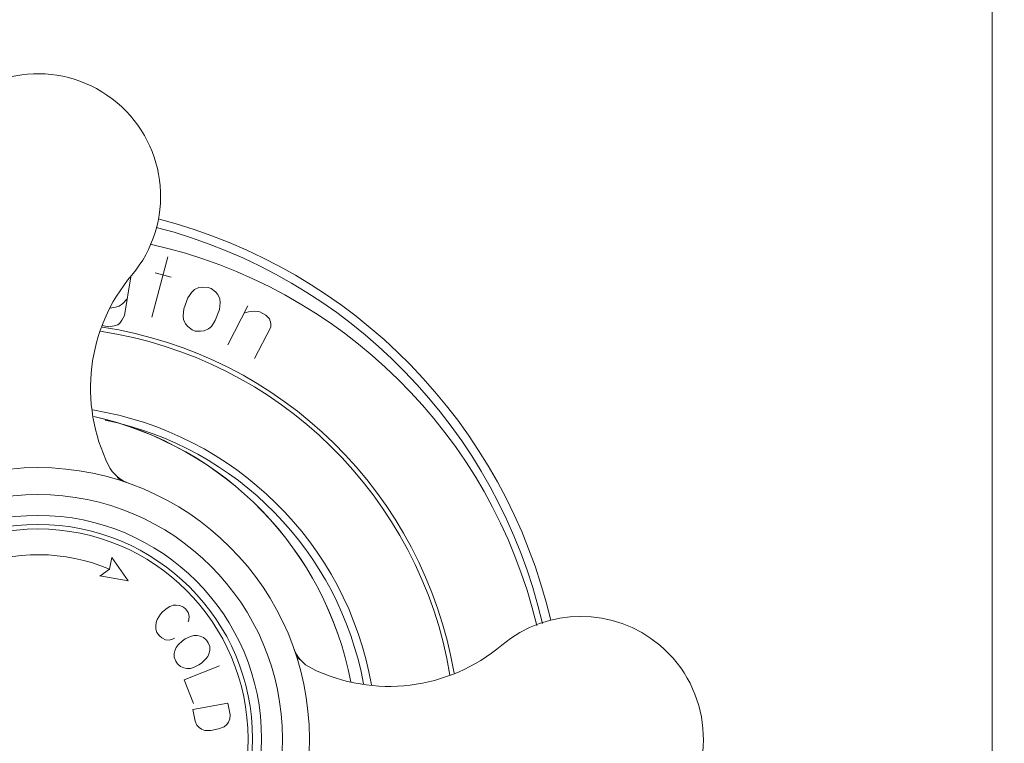
# Model space of a CAD drawing. Units: inches. Extents: x 175 to 326, y 164 to 334.
# Drawn here: x 193 to 200, y 202 to 208 of the extents above; entities that cross this region are included whole.
import ezdxf

# ---------------------------------------------------------------- set-up
doc = ezdxf.new("R2010")
doc.units = ezdxf.units.IN
doc.header["$MEASUREMENT"] = 0
for name, color, linetype in [('02___PRT_ALL_AXES', 7, 'Continuous'), ('03___PRT_ALL_CURVES', 7, 'Continuous'), ('06___PRT_ALL_SURFS', 7, 'Continuous')]:
    doc.layers.add(name, color=color, linetype=linetype)

# ---------------------------------------------------------------- blocks, each defined once
blk = doc.blocks.new('block 140')
at = {"color": 7, "lineweight": 9, "true_color": 0xffffff}
blk.add_open_spline([(195.4131, 203.0838), (195.4105, 203.0887), (195.408, 203.0935), (195.4055, 203.0985), (195.3987, 203.1122), (195.3926, 203.1263), (195.3875, 203.1407)], degree=3, knots=[0, 0, 0, 0, 1, 1, 1, 2, 2, 2, 2], dxfattribs=at)
blk = doc.blocks.new('block 145')
at = {"color": 7, "lineweight": 9, "true_color": 0xffffff}
blk.add_open_spline([(194.1503, 204.3466), (194.1552, 204.344), (194.1601, 204.3414), (194.165, 204.339), (194.1787, 204.3321), (194.1928, 204.326), (194.2073, 204.3209)], degree=3, knots=[0, 0, 0, 0, 1, 1, 1, 2, 2, 2, 2], dxfattribs=at)
blk = doc.blocks.new('block 160')
at = {"color": 7, "lineweight": 9, "true_color": 0xffffff}
blk.add_open_spline([(195.4131, 203.0838), (195.4173, 203.0763), (195.4216, 203.0688), (195.4262, 203.0615)], degree=3, dxfattribs=at)
blk = doc.blocks.new('block 161')
at = {"color": 7, "lineweight": 9, "true_color": 0xffffff}
blk.add_open_spline([(194.128, 204.3596), (194.1353, 204.3551), (194.1428, 204.3508), (194.1503, 204.3466)], degree=3, dxfattribs=at)
blk = doc.blocks.new('block 178')
at = {"color": 7, "lineweight": 9, "true_color": 0xffffff}
blk.add_open_spline([(195.7924, 202.9027), (195.6142, 203.8426), (194.894, 204.5865), (193.9603, 204.795)], degree=3, dxfattribs=at)
blk = doc.blocks.new('block 183')
at = {"color": 7, "lineweight": 9, "true_color": 0xffffff}
blk.add_open_spline([(195.7929, 202.9035), (195.6145, 203.8433), (194.8943, 204.5869), (193.9608, 204.7955)], degree=3, dxfattribs=at)
blk = doc.blocks.new('block 186')
at = {"color": 9, "lineweight": 9, "true_color": 0xc0c0c0}
blk.add_open_spline([(197.1596, 203.32), (196.8389, 204.7011), (195.7774, 205.7897), (194.4048, 206.1451)], degree=3, dxfattribs=at)
blk = doc.blocks.new('block 192')
at = {"color": 7, "lineweight": 9, "true_color": 0xffffff}
blk.add_open_spline([(197.2186, 203.342), (196.8902, 204.7428), (195.8119, 205.8459), (194.419, 206.2059)], degree=3, dxfattribs=at)
blk = doc.blocks.new('block 198')
at = {"color": 7, "lineweight": 9, "true_color": 0xffffff}
blk.add_lwpolyline([(200.3671, 194.6534), (200.3671, 220.247)], dxfattribs=at)
blk = doc.blocks.new('block 237')
at = {"color": 7, "lineweight": 9, "true_color": 0xffffff}
blk.add_open_spline([(208.4197, 267.6388), (208.3123, 264.7918), (208.2049, 261.9448), (208.0901, 259.0879), (207.953, 255.6788), (207.8054, 252.2555), (208.1316, 248.8768), (208.6757, 243.2408), (210.5384, 237.7286), (211.1502, 232.1134), (212.5145, 219.5903), (207.6567, 206.5544), (208.6564, 194.2083), (209.1608, 187.9776), (211.1572, 181.9226), (210.5252, 175.1287), (210.1756, 171.3698), (209.0214, 167.3847), (206.195, 165.446), (204.2318, 164.0993), (201.4618, 163.7401), (198.9026, 164.3948), (196.9422, 164.8963), (195.1055, 165.9927), (194.2344, 167.5673), (193.4614, 168.9647), (193.449, 170.7387), (193.4366, 172.5126)], degree=3, knots=[0, 0, 0, 0, 1, 1, 1, 2, 2, 2, 3, 3, 3, 4, 4, 4, 5, 5, 5, 6, 6, 6, 7, 7, 7, 8, 8, 8, 9, 9, 9, 9], dxfattribs=at)
blk = doc.blocks.new('block 1733')
at = {"layer": '03___PRT_ALL_CURVES', "color": 7, "lineweight": 9, "true_color": 0xffffff}
blk.add_open_spline([(194.0717, 203.7076), (193.7528, 203.8416), (193.3939, 203.8444), (193.0729, 203.7154)], degree=3, dxfattribs=at)
blk = doc.blocks.new('block 1737')
at = {"layer": '03___PRT_ALL_CURVES', "color": 7, "lineweight": 9, "true_color": 0xffffff}
blk.add_lwpolyline([(194.5224, 203.2083), (194.4974, 203.2011)], dxfattribs=at)
blk = doc.blocks.new('block 1738')
at = {"layer": '03___PRT_ALL_CURVES', "color": 7, "lineweight": 9, "true_color": 0xffffff}
blk.add_lwpolyline([(194.5024, 203.4417), (194.5274, 203.449)], dxfattribs=at)
blk = doc.blocks.new('block 1741')
at = {"layer": '03___PRT_ALL_CURVES', "color": 7, "lineweight": 9, "true_color": 0xffffff}
blk.add_lwpolyline([(194.1063, 205.4426), (194.1319, 205.4507)], dxfattribs=at)
blk = doc.blocks.new('block 1742')
at = {"layer": '03___PRT_ALL_CURVES', "color": 7, "lineweight": 9, "true_color": 0xffffff}
blk.add_lwpolyline([(195.0638, 205.5424), (195.0315, 205.5321)], dxfattribs=at)
blk = doc.blocks.new('block 1743')
at = {"layer": '03___PRT_ALL_CURVES', "color": 7, "lineweight": 9, "true_color": 0xffffff}
blk.add_lwpolyline([(194.8509, 202.5673), (194.8912, 202.5821)], dxfattribs=at)
blk = doc.blocks.new('block 1747')
at = {"layer": '03___PRT_ALL_CURVES', "color": 7, "lineweight": 9, "true_color": 0xffffff}
blk.add_lwpolyline([(194.8566, 203.0179), (194.6049, 202.9165)], dxfattribs=at)
blk = doc.blocks.new('block 1748')
at = {"layer": '03___PRT_ALL_CURVES', "color": 7, "lineweight": 9, "true_color": 0xffffff}
blk.add_lwpolyline([(194.5372, 203.2147), (194.5224, 203.2083)], dxfattribs=at)
blk = doc.blocks.new('block 1749')
at = {"layer": '03___PRT_ALL_CURVES', "color": 7, "lineweight": 9, "true_color": 0xffffff}
blk.add_lwpolyline([(194.7107, 203.0241), (194.6709, 203.0058)], dxfattribs=at)
blk = doc.blocks.new('block 1750')
at = {"layer": '03___PRT_ALL_CURVES', "color": 7, "lineweight": 9, "true_color": 0xffffff}
blk.add_lwpolyline([(194.6111, 203.209), (194.6509, 203.2273)], dxfattribs=at)
blk = doc.blocks.new('block 1753')
at = {"layer": '03___PRT_ALL_CURVES', "color": 7, "lineweight": 9, "true_color": 0xffffff}
blk.add_lwpolyline([(194.1411, 205.5829), (194.1155, 205.5749)], dxfattribs=at)
blk = doc.blocks.new('block 1755')
at = {"layer": '03___PRT_ALL_CURVES', "color": 7, "lineweight": 9, "true_color": 0xffffff}
blk.add_lwpolyline([(194.7792, 205.4206), (194.7483, 205.4065)], dxfattribs=at)
blk = doc.blocks.new('block 1756')
at = {"layer": '03___PRT_ALL_CURVES', "color": 7, "lineweight": 9, "true_color": 0xffffff}
blk.add_lwpolyline([(194.6798, 205.7017), (194.7107, 205.7157)], dxfattribs=at)
blk = doc.blocks.new('block 1763')
at = {"layer": '03___PRT_ALL_CURVES', "color": 7, "lineweight": 9, "true_color": 0xffffff}
blk.add_lwpolyline([(194.483, 203.4299), (194.5024, 203.4417)], dxfattribs=at)
blk = doc.blocks.new('block 1768')
at = {"layer": '03___PRT_ALL_CURVES', "color": 7, "lineweight": 9, "true_color": 0xffffff}
blk.add_lwpolyline([(194.7286, 203.0362), (194.7107, 203.0241)], dxfattribs=at)
blk = doc.blocks.new('block 1769')
at = {"layer": '03___PRT_ALL_CURVES', "color": 7, "lineweight": 9, "true_color": 0xffffff}
blk.add_lwpolyline([(194.5933, 203.1968), (194.6111, 203.209)], dxfattribs=at)
blk = doc.blocks.new('block 1782')
at = {"layer": '03___PRT_ALL_CURVES', "color": 7, "lineweight": 9, "true_color": 0xffffff}
blk.add_lwpolyline([(194.1319, 205.4507), (194.1456, 205.4606)], dxfattribs=at)
blk = doc.blocks.new('block 1783')
at = {"layer": '03___PRT_ALL_CURVES', "color": 7, "lineweight": 9, "true_color": 0xffffff}
blk.add_lwpolyline([(194.1686, 205.6028), (194.1411, 205.5829)], dxfattribs=at)
blk = doc.blocks.new('block 1784')
at = {"layer": '03___PRT_ALL_CURVES', "color": 7, "lineweight": 9, "true_color": 0xffffff}
blk.add_lwpolyline([(194.0037, 203.6581), (194.0717, 203.7076)], dxfattribs=at)
blk = doc.blocks.new('block 1787')
at = {"layer": '03___PRT_ALL_CURVES', "color": 7, "lineweight": 9, "true_color": 0xffffff}
blk.add_lwpolyline([(194.4496, 203.4015), (194.483, 203.4299)], dxfattribs=at)
blk = doc.blocks.new('block 1802')
at = {"layer": '03___PRT_ALL_CURVES', "color": 7, "lineweight": 9, "true_color": 0xffffff}
blk.add_lwpolyline([(194.7989, 205.4388), (194.7792, 205.4206)], dxfattribs=at)
blk = doc.blocks.new('block 1803')
at = {"layer": '03___PRT_ALL_CURVES', "color": 7, "lineweight": 9, "true_color": 0xffffff}
blk.add_lwpolyline([(194.6601, 205.6834), (194.6798, 205.7017)], dxfattribs=at)
blk = doc.blocks.new('block 1804')
at = {"layer": '03___PRT_ALL_CURVES', "color": 7, "lineweight": 9, "true_color": 0xffffff}
blk.add_lwpolyline([(194.7603, 203.0665), (194.7286, 203.0362)], dxfattribs=at)
blk = doc.blocks.new('block 1805')
at = {"layer": '03___PRT_ALL_CURVES', "color": 7, "lineweight": 9, "true_color": 0xffffff}
blk.add_lwpolyline([(194.5616, 203.1666), (194.5933, 203.1968)], dxfattribs=at)
blk = doc.blocks.new('block 1806')
at = {"layer": '03___PRT_ALL_CURVES', "color": 7, "lineweight": 9, "true_color": 0xffffff}
blk.add_lwpolyline([(194.8912, 202.5821), (194.9094, 202.5999)], dxfattribs=at)
blk = doc.blocks.new('block 1819')
at = {"layer": '03___PRT_ALL_CURVES', "color": 7, "lineweight": 9, "true_color": 0xffffff}
blk.add_lwpolyline([(194.1981, 205.6345), (194.1686, 205.6028)], dxfattribs=at)
blk = doc.blocks.new('block 1825')
at = {"layer": '03___PRT_ALL_CURVES', "color": 7, "lineweight": 9, "true_color": 0xffffff}
blk.add_lwpolyline([(194.4357, 203.3849), (194.4496, 203.4015)], dxfattribs=at)
blk = doc.blocks.new('block 1828')
at = {"layer": '03___PRT_ALL_CURVES', "color": 7, "lineweight": 9, "true_color": 0xffffff}
blk.add_lwpolyline([(194.7741, 203.0846), (194.7603, 203.0665)], dxfattribs=at)
blk = doc.blocks.new('block 1829')
at = {"layer": '03___PRT_ALL_CURVES', "color": 7, "lineweight": 9, "true_color": 0xffffff}
blk.add_lwpolyline([(194.5478, 203.1485), (194.5616, 203.1666)], dxfattribs=at)
blk = doc.blocks.new('block 1842')
at = {"layer": '03___PRT_ALL_CURVES', "color": 7, "lineweight": 9, "true_color": 0xffffff}
blk.add_lwpolyline([(194.1456, 205.4606), (194.1613, 205.4824)], dxfattribs=at)
blk = doc.blocks.new('block 1843')
at = {"layer": '03___PRT_ALL_CURVES', "color": 7, "lineweight": 9, "true_color": 0xffffff}
blk.add_lwpolyline([(194.8271, 205.4795), (194.7989, 205.4388)], dxfattribs=at)
blk = doc.blocks.new('block 1844')
at = {"layer": '03___PRT_ALL_CURVES', "color": 7, "lineweight": 9, "true_color": 0xffffff}
blk.add_lwpolyline([(194.6319, 205.6427), (194.6601, 205.6834)], dxfattribs=at)
blk = doc.blocks.new('block 1845')
at = {"layer": '03___PRT_ALL_CURVES', "color": 7, "lineweight": 9, "true_color": 0xffffff}
blk.add_lwpolyline([(194.9094, 202.5999), (194.9207, 202.6163)], dxfattribs=at)
blk = doc.blocks.new('block 1848')
at = {"layer": '03___PRT_ALL_CURVES', "color": 7, "lineweight": 9, "true_color": 0xffffff}
blk.add_lwpolyline([(194.4134, 203.3472), (194.4357, 203.3849)], dxfattribs=at)
blk = doc.blocks.new('block 1866')
at = {"layer": '03___PRT_ALL_CURVES', "color": 7, "lineweight": 9, "true_color": 0xffffff}
blk.add_lwpolyline([(194.1613, 205.4824), (194.1789, 205.516)], dxfattribs=at)
blk = doc.blocks.new('block 1867')
at = {"layer": '03___PRT_ALL_CURVES', "color": 7, "lineweight": 9, "true_color": 0xffffff}
blk.add_lwpolyline([(195.1075, 205.2089), (195.2234, 205.4328)], dxfattribs=at)
blk = doc.blocks.new('block 1868')
at = {"layer": '03___PRT_ALL_CURVES', "color": 7, "lineweight": 9, "true_color": 0xffffff}
blk.add_lwpolyline([(194.9156, 205.3082), (195.0591, 205.5854)], dxfattribs=at)
blk = doc.blocks.new('block 1882')
at = {"layer": '03___PRT_ALL_CURVES', "color": 7, "lineweight": 9, "true_color": 0xffffff}
blk.add_lwpolyline([(194.9207, 202.6163), (194.9306, 202.6398)], dxfattribs=at)
blk = doc.blocks.new('block 1883')
at = {"layer": '03___PRT_ALL_CURVES', "color": 7, "lineweight": 9, "true_color": 0xffffff}
blk.add_lwpolyline([(194.7839, 203.1087), (194.7741, 203.0846)], dxfattribs=at)
blk = doc.blocks.new('block 1884')
at = {"layer": '03___PRT_ALL_CURVES', "color": 7, "lineweight": 9, "true_color": 0xffffff}
blk.add_lwpolyline([(194.538, 203.1244), (194.5478, 203.1485)], dxfattribs=at)
blk = doc.blocks.new('block 1885')
at = {"layer": '03___PRT_ALL_CURVES', "color": 7, "lineweight": 9, "true_color": 0xffffff}
blk.add_lwpolyline([(194.405, 203.3261), (194.4134, 203.3472)], dxfattribs=at)
blk = doc.blocks.new('block 1895')
at = {"layer": '03___PRT_ALL_CURVES', "color": 7, "lineweight": 9, "true_color": 0xffffff}
blk.add_lwpolyline([(194.8566, 205.5582), (194.8271, 205.4795)], dxfattribs=at)
blk = doc.blocks.new('block 1896')
at = {"layer": '03___PRT_ALL_CURVES', "color": 7, "lineweight": 9, "true_color": 0xffffff}
blk.add_lwpolyline([(194.6023, 205.564), (194.6319, 205.6427)], dxfattribs=at)
blk = doc.blocks.new('block 1919')
at = {"layer": '03___PRT_ALL_CURVES', "color": 7, "lineweight": 9, "true_color": 0xffffff}
blk.add_lwpolyline([(194.3749, 205.5048), (194.4893, 205.934)], dxfattribs=at)
blk = doc.blocks.new('block 1922')
at = {"layer": '03___PRT_ALL_CURVES', "color": 7, "lineweight": 9, "true_color": 0xffffff}
blk.add_lwpolyline([(194.6384, 203.346), (194.6346, 203.3304)], dxfattribs=at)
blk = doc.blocks.new('block 1924')
at = {"layer": '03___PRT_ALL_CURVES', "color": 7, "lineweight": 9, "true_color": 0xffffff}
blk.add_lwpolyline([(194.0717, 203.7076), (194.0882, 203.7895)], dxfattribs=at)
blk = doc.blocks.new('block 1927')
at = {"layer": '03___PRT_ALL_CURVES', "color": 7, "lineweight": 9, "true_color": 0xffffff}
blk.add_lwpolyline([(194.7877, 203.1287), (194.7839, 203.1087)], dxfattribs=at)
blk = doc.blocks.new('block 1928')
at = {"layer": '03___PRT_ALL_CURVES', "color": 7, "lineweight": 9, "true_color": 0xffffff}
blk.add_lwpolyline([(194.5342, 203.1044), (194.538, 203.1244)], dxfattribs=at)
blk = doc.blocks.new('block 1936')
at = {"layer": '03___PRT_ALL_CURVES', "color": 7, "lineweight": 9, "true_color": 0xffffff}
blk.add_lwpolyline([(194.1789, 205.516), (194.2237, 205.7926)], dxfattribs=at)
blk = doc.blocks.new('block 1939')
at = {"layer": '03___PRT_ALL_CURVES', "color": 7, "lineweight": 9, "true_color": 0xffffff}
blk.add_lwpolyline([(194.8623, 205.6074), (194.8566, 205.5582)], dxfattribs=at)
blk = doc.blocks.new('block 1940')
at = {"layer": '03___PRT_ALL_CURVES', "color": 7, "lineweight": 9, "true_color": 0xffffff}
blk.add_lwpolyline([(194.5967, 205.5149), (194.6023, 205.564)], dxfattribs=at)
blk = doc.blocks.new('block 1941')
at = {"layer": '03___PRT_ALL_CURVES', "color": 7, "lineweight": 9, "true_color": 0xffffff}
blk.add_lwpolyline([(194.6413, 203.3718), (194.6384, 203.346)], dxfattribs=at)
blk = doc.blocks.new('block 1942')
at = {"layer": '03___PRT_ALL_CURVES', "color": 7, "lineweight": 9, "true_color": 0xffffff}
blk.add_lwpolyline([(194.4021, 203.3003), (194.405, 203.3261)], dxfattribs=at)
blk = doc.blocks.new('block 1957')
at = {"layer": '03___PRT_ALL_CURVES', "color": 7, "lineweight": 9, "true_color": 0xffffff}
blk.add_lwpolyline([(194.9306, 202.6398), (194.9323, 202.6688)], dxfattribs=at)
blk = doc.blocks.new('block 1961')
at = {"layer": '03___PRT_ALL_CURVES', "color": 7, "lineweight": 9, "true_color": 0xffffff}
blk.add_lwpolyline([(195.2234, 205.4328), (195.2238, 205.4596)], dxfattribs=at)
blk = doc.blocks.new('block 1967')
at = {"layer": '03___PRT_ALL_CURVES', "color": 7, "lineweight": 9, "true_color": 0xffffff}
blk.add_lwpolyline([(194.7874, 203.1546), (194.7877, 203.1287)], dxfattribs=at)
blk = doc.blocks.new('block 1968')
at = {"layer": '03___PRT_ALL_CURVES', "color": 7, "lineweight": 9, "true_color": 0xffffff}
blk.add_lwpolyline([(194.5344, 203.0784), (194.5342, 203.1044)], dxfattribs=at)
blk = doc.blocks.new('block 1991')
at = {"layer": '03___PRT_ALL_CURVES', "color": 7, "lineweight": 9, "true_color": 0xffffff}
blk.add_lwpolyline([(194.4038, 203.28), (194.4021, 203.3003)], dxfattribs=at)
blk = doc.blocks.new('block 1994')
at = {"layer": '03___PRT_ALL_CURVES', "color": 7, "lineweight": 9, "true_color": 0xffffff}
blk.add_lwpolyline([(194.8595, 205.6341), (194.8623, 205.6074)], dxfattribs=at)
blk = doc.blocks.new('block 1995')
at = {"layer": '03___PRT_ALL_CURVES', "color": 7, "lineweight": 9, "true_color": 0xffffff}
blk.add_lwpolyline([(194.5995, 205.4882), (194.5967, 205.5149)], dxfattribs=at)
blk = doc.blocks.new('block 1999')
at = {"layer": '03___PRT_ALL_CURVES', "color": 7, "lineweight": 9, "true_color": 0xffffff}
blk.add_lwpolyline([(194.9323, 202.6688), (194.9166, 202.7521)], dxfattribs=at)
blk = doc.blocks.new('block 2000')
at = {"layer": '03___PRT_ALL_CURVES', "color": 7, "lineweight": 9, "true_color": 0xffffff}
blk.add_lwpolyline([(194.6669, 202.7049), (194.6826, 202.6217)], dxfattribs=at)
blk = doc.blocks.new('block 2017')
at = {"layer": '03___PRT_ALL_CURVES', "color": 7, "lineweight": 9, "true_color": 0xffffff}
blk.add_lwpolyline([(194.6341, 203.3968), (194.6413, 203.3718)], dxfattribs=at)
blk = doc.blocks.new('block 2018')
at = {"layer": '03___PRT_ALL_CURVES', "color": 7, "lineweight": 9, "true_color": 0xffffff}
blk.add_lwpolyline([(194.411, 203.255), (194.4038, 203.28)], dxfattribs=at)
blk = doc.blocks.new('block 2022')
at = {"layer": '03___PRT_ALL_CURVES', "color": 7, "lineweight": 9, "true_color": 0xffffff}
blk.add_lwpolyline([(195.2238, 205.4596), (195.2135, 205.492)], dxfattribs=at)
blk = doc.blocks.new('block 2027')
at = {"layer": '03___PRT_ALL_CURVES', "color": 7, "lineweight": 9, "true_color": 0xffffff}
blk.add_lwpolyline([(194.7772, 203.1825), (194.7874, 203.1546)], dxfattribs=at)
blk = doc.blocks.new('block 2028')
at = {"layer": '03___PRT_ALL_CURVES', "color": 7, "lineweight": 9, "true_color": 0xffffff}
blk.add_lwpolyline([(194.5447, 203.0506), (194.5344, 203.0784)], dxfattribs=at)
blk = doc.blocks.new('block 2041')
at = {"layer": '03___PRT_ALL_CURVES', "color": 7, "lineweight": 9, "true_color": 0xffffff}
blk.add_lwpolyline([(194.6049, 202.9165), (194.6726, 202.7486)], dxfattribs=at)
blk = doc.blocks.new('block 2043')
at = {"layer": '03___PRT_ALL_CURVES', "color": 7, "lineweight": 9, "true_color": 0xffffff}
blk.add_lwpolyline([(194.8455, 205.665), (194.8595, 205.6341)], dxfattribs=at)
blk = doc.blocks.new('block 2044')
at = {"layer": '03___PRT_ALL_CURVES', "color": 7, "lineweight": 9, "true_color": 0xffffff}
blk.add_lwpolyline([(194.6135, 205.4573), (194.5995, 205.4882)], dxfattribs=at)
blk = doc.blocks.new('block 2045')
at = {"layer": '03___PRT_ALL_CURVES', "color": 7, "lineweight": 9, "true_color": 0xffffff}
blk.add_lwpolyline([(194.221, 205.793), (194.223, 205.7886)], dxfattribs=at)
blk = doc.blocks.new('block 2046')
at = {"layer": '03___PRT_ALL_CURVES', "color": 7, "lineweight": 9, "true_color": 0xffffff}
blk.add_lwpolyline([(194.6826, 202.6217), (194.6948, 202.5952)], dxfattribs=at)
blk = doc.blocks.new('block 2097')
at = {"layer": '03___PRT_ALL_CURVES', "color": 7, "lineweight": 9, "true_color": 0xffffff}
blk.add_lwpolyline([(194.765, 203.2004), (194.7772, 203.1825)], dxfattribs=at)
blk = doc.blocks.new('block 2098')
at = {"layer": '03___PRT_ALL_CURVES', "color": 7, "lineweight": 9, "true_color": 0xffffff}
blk.add_lwpolyline([(194.5568, 203.0327), (194.5447, 203.0506)], dxfattribs=at)
blk = doc.blocks.new('block 2099')
at = {"layer": '03___PRT_ALL_CURVES', "color": 7, "lineweight": 9, "true_color": 0xffffff}
blk.add_lwpolyline([(194.0882, 203.7895), (194.2046, 203.6241)], dxfattribs=at)
blk = doc.blocks.new('block 2100')
at = {"layer": '03___PRT_ALL_CURVES', "color": 7, "lineweight": 9, "true_color": 0xffffff}
blk.add_lwpolyline([(194.6167, 203.4209), (194.6341, 203.3968)], dxfattribs=at)
blk = doc.blocks.new('block 2101')
at = {"layer": '03___PRT_ALL_CURVES', "color": 7, "lineweight": 9, "true_color": 0xffffff}
blk.add_lwpolyline([(194.4284, 203.231), (194.411, 203.255)], dxfattribs=at)
blk = doc.blocks.new('block 2126')
at = {"layer": '03___PRT_ALL_CURVES', "color": 7, "lineweight": 9, "true_color": 0xffffff}
blk.add_lwpolyline([(194.8273, 205.6847), (194.8455, 205.665)], dxfattribs=at)
blk = doc.blocks.new('block 2127')
at = {"layer": '03___PRT_ALL_CURVES', "color": 7, "lineweight": 9, "true_color": 0xffffff}
blk.add_lwpolyline([(194.6317, 205.4376), (194.6135, 205.4573)], dxfattribs=at)
blk = doc.blocks.new('block 2128')
at = {"layer": '03___PRT_ALL_CURVES', "color": 7, "lineweight": 9, "true_color": 0xffffff}
blk.add_lwpolyline([(195.2135, 205.492), (195.187, 205.5192)], dxfattribs=at)
blk = doc.blocks.new('block 2140')
at = {"layer": '03___PRT_ALL_CURVES', "color": 7, "lineweight": 9, "true_color": 0xffffff}
blk.add_lwpolyline([(194.6948, 202.5952), (194.7126, 202.577)], dxfattribs=at)
blk = doc.blocks.new('block 2145')
at = {"layer": '03___PRT_ALL_CURVES', "color": 7, "lineweight": 9, "true_color": 0xffffff}
blk.add_lwpolyline([(194.7429, 203.2202), (194.765, 203.2004)], dxfattribs=at)
blk = doc.blocks.new('block 2146')
at = {"layer": '03___PRT_ALL_CURVES', "color": 7, "lineweight": 9, "true_color": 0xffffff}
blk.add_lwpolyline([(194.579, 203.0129), (194.5568, 203.0327)], dxfattribs=at)
blk = doc.blocks.new('block 2147')
at = {"layer": '03___PRT_ALL_CURVES', "color": 7, "lineweight": 9, "true_color": 0xffffff}
blk.add_lwpolyline([(194.6001, 203.4348), (194.6167, 203.4209)], dxfattribs=at)
blk = doc.blocks.new('block 2148')
at = {"layer": '03___PRT_ALL_CURVES', "color": 7, "lineweight": 9, "true_color": 0xffffff}
blk.add_lwpolyline([(194.445, 203.217), (194.4284, 203.231)], dxfattribs=at)
blk = doc.blocks.new('block 2150')
at = {"layer": '03___PRT_ALL_CURVES', "color": 7, "lineweight": 9, "true_color": 0xffffff}
blk.add_lwpolyline([(194.7978, 205.7086), (194.8273, 205.6847)], dxfattribs=at)
blk = doc.blocks.new('block 2151')
at = {"layer": '03___PRT_ALL_CURVES', "color": 7, "lineweight": 9, "true_color": 0xffffff}
blk.add_lwpolyline([(194.6612, 205.4137), (194.6317, 205.4376)], dxfattribs=at)
blk = doc.blocks.new('block 2183')
at = {"layer": '03___PRT_ALL_CURVES', "color": 7, "lineweight": 9, "true_color": 0xffffff}
blk.add_lwpolyline([(194.7126, 202.577), (194.7291, 202.5658)], dxfattribs=at)
blk = doc.blocks.new('block 2184')
at = {"layer": '03___PRT_ALL_CURVES', "color": 7, "lineweight": 9, "true_color": 0xffffff}
blk.add_lwpolyline([(195.187, 205.5192), (195.1443, 205.5413)], dxfattribs=at)
blk = doc.blocks.new('block 2185')
at = {"layer": '03___PRT_ALL_CURVES', "color": 7, "lineweight": 9, "true_color": 0xffffff}
blk.add_lwpolyline([(194.5735, 203.4478), (194.6001, 203.4348)], dxfattribs=at)
blk = doc.blocks.new('block 2186')
at = {"layer": '03___PRT_ALL_CURVES', "color": 7, "lineweight": 9, "true_color": 0xffffff}
blk.add_lwpolyline([(194.4716, 203.204), (194.445, 203.217)], dxfattribs=at)
blk = doc.blocks.new('block 2188')
at = {"layer": '03___PRT_ALL_CURVES', "color": 7, "lineweight": 9, "true_color": 0xffffff}
blk.add_lwpolyline([(194.7753, 205.717), (194.7978, 205.7086)], dxfattribs=at)
blk = doc.blocks.new('block 2189')
at = {"layer": '03___PRT_ALL_CURVES', "color": 7, "lineweight": 9, "true_color": 0xffffff}
blk.add_lwpolyline([(194.6837, 205.4052), (194.6612, 205.4137)], dxfattribs=at)
blk = doc.blocks.new('block 2191')
at = {"layer": '03___PRT_ALL_CURVES', "color": 7, "lineweight": 9, "true_color": 0xffffff}
blk.add_lwpolyline([(194.5133, 205.7909), (194.3973, 205.8218)], dxfattribs=at)
blk = doc.blocks.new('block 2195')
at = {"layer": '03___PRT_ALL_CURVES', "color": 7, "lineweight": 9, "true_color": 0xffffff}
blk.add_lwpolyline([(194.7107, 205.7157), (194.7374, 205.7185)], dxfattribs=at)
blk = doc.blocks.new('block 2196')
at = {"layer": '03___PRT_ALL_CURVES', "color": 7, "lineweight": 9, "true_color": 0xffffff}
blk.add_lwpolyline([(194.7483, 205.4065), (194.7216, 205.4038)], dxfattribs=at)
blk = doc.blocks.new('block 2197')
at = {"layer": '03___PRT_ALL_CURVES', "color": 7, "lineweight": 9, "true_color": 0xffffff}
blk.add_lwpolyline([(195.1068, 205.5472), (195.0638, 205.5424)], dxfattribs=at)
blk = doc.blocks.new('block 2199')
at = {"layer": '03___PRT_ALL_CURVES', "color": 7, "lineweight": 9, "true_color": 0xffffff}
blk.add_lwpolyline([(194.1155, 205.5749), (194.078, 205.5688)], dxfattribs=at)
blk = doc.blocks.new('block 2200')
at = {"layer": '03___PRT_ALL_CURVES', "color": 7, "lineweight": 9, "true_color": 0xffffff}
blk.add_lwpolyline([(194.0688, 205.4365), (194.1063, 205.4426)], dxfattribs=at)
blk = doc.blocks.new('block 2214')
at = {"layer": '03___PRT_ALL_CURVES', "color": 7, "lineweight": 9, "true_color": 0xffffff}
blk.add_lwpolyline([(194.7291, 202.5658), (194.7525, 202.5558)], dxfattribs=at)
blk = doc.blocks.new('block 2215')
at = {"layer": '03___PRT_ALL_CURVES', "color": 7, "lineweight": 9, "true_color": 0xffffff}
blk.add_lwpolyline([(194.7188, 203.2299), (194.7429, 203.2202)], dxfattribs=at)
blk = doc.blocks.new('block 2216')
at = {"layer": '03___PRT_ALL_CURVES', "color": 7, "lineweight": 9, "true_color": 0xffffff}
blk.add_lwpolyline([(194.603, 203.0031), (194.579, 203.0129)], dxfattribs=at)
blk = doc.blocks.new('block 2222')
at = {"layer": '03___PRT_ALL_CURVES', "color": 7, "lineweight": 9, "true_color": 0xffffff}
blk.add_lwpolyline([(194.6988, 203.2338), (194.7188, 203.2299)], dxfattribs=at)
blk = doc.blocks.new('block 2223')
at = {"layer": '03___PRT_ALL_CURVES', "color": 7, "lineweight": 9, "true_color": 0xffffff}
blk.add_lwpolyline([(194.623, 202.9993), (194.603, 203.0031)], dxfattribs=at)
blk = doc.blocks.new('block 2226')
at = {"layer": '03___PRT_ALL_CURVES', "color": 7, "lineweight": 9, "true_color": 0xffffff}
blk.add_lwpolyline([(194.2046, 203.6241), (194.0041, 203.6586)], dxfattribs=at)
blk = doc.blocks.new('block 2227')
at = {"layer": '03___PRT_ALL_CURVES', "color": 7, "lineweight": 9, "true_color": 0xffffff}
blk.add_lwpolyline([(194.0214, 205.4442), (194.0688, 205.4365)], dxfattribs=at)
blk = doc.blocks.new('block 2228')
at = {"layer": '03___PRT_ALL_CURVES', "color": 7, "lineweight": 9, "true_color": 0xffffff}
blk.add_lwpolyline([(195.1443, 205.5413), (195.1068, 205.5472)], dxfattribs=at)
blk = doc.blocks.new('block 2229')
at = {"layer": '03___PRT_ALL_CURVES', "color": 7, "lineweight": 9, "true_color": 0xffffff}
blk.add_lwpolyline([(194.5476, 203.4507), (194.5735, 203.4478)], dxfattribs=at)
blk = doc.blocks.new('block 2230')
at = {"layer": '03___PRT_ALL_CURVES', "color": 7, "lineweight": 9, "true_color": 0xffffff}
blk.add_lwpolyline([(194.4974, 203.2011), (194.4716, 203.204)], dxfattribs=at)
blk = doc.blocks.new('block 2231')
at = {"layer": '03___PRT_ALL_CURVES', "color": 7, "lineweight": 9, "true_color": 0xffffff}
blk.add_lwpolyline([(194.7374, 205.7185), (194.7753, 205.717)], dxfattribs=at)
blk = doc.blocks.new('block 2232')
at = {"layer": '03___PRT_ALL_CURVES', "color": 7, "lineweight": 9, "true_color": 0xffffff}
blk.add_lwpolyline([(194.7216, 205.4038), (194.6837, 205.4052)], dxfattribs=at)
blk = doc.blocks.new('block 2235')
at = {"layer": '03___PRT_ALL_CURVES', "color": 7, "lineweight": 9, "true_color": 0xffffff}
blk.add_lwpolyline([(194.6728, 203.2335), (194.6988, 203.2338)], dxfattribs=at)
blk = doc.blocks.new('block 2236')
at = {"layer": '03___PRT_ALL_CURVES', "color": 7, "lineweight": 9, "true_color": 0xffffff}
blk.add_lwpolyline([(194.649, 202.9996), (194.623, 202.9993)], dxfattribs=at)
blk = doc.blocks.new('block 2237')
at = {"layer": '03___PRT_ALL_CURVES', "color": 7, "lineweight": 9, "true_color": 0xffffff}
blk.add_lwpolyline([(194.7525, 202.5558), (194.7954, 202.5568)], dxfattribs=at)
blk = doc.blocks.new('block 2239')
at = {"layer": '03___PRT_ALL_CURVES', "color": 7, "lineweight": 9, "true_color": 0xffffff}
blk.add_lwpolyline([(194.5274, 203.449), (194.5476, 203.4507)], dxfattribs=at)
blk = doc.blocks.new('block 2243')
at = {"layer": '03___PRT_ALL_CURVES', "color": 7, "lineweight": 9, "true_color": 0xffffff}
blk.add_lwpolyline([(194.9166, 202.7521), (194.6669, 202.7049)], dxfattribs=at)
blk = doc.blocks.new('block 2244')
at = {"layer": '03___PRT_ALL_CURVES', "color": 7, "lineweight": 9, "true_color": 0xffffff}
blk.add_lwpolyline([(194.7954, 202.5568), (194.8509, 202.5673)], dxfattribs=at)
blk = doc.blocks.new('block 2252')
at = {"layer": '03___PRT_ALL_CURVES', "color": 7, "lineweight": 9, "true_color": 0xffffff}
blk.add_lwpolyline([(194.6509, 203.2273), (194.6728, 203.2335)], dxfattribs=at)
blk = doc.blocks.new('block 2253')
at = {"layer": '03___PRT_ALL_CURVES', "color": 7, "lineweight": 9, "true_color": 0xffffff}
blk.add_lwpolyline([(194.6709, 203.0058), (194.649, 202.9996)], dxfattribs=at)
blk = doc.blocks.new('block 2690')
at = {"layer": '02___PRT_ALL_AXES', "color": 6, "lineweight": 9, "true_color": 0xff00ff}
blk.add_open_spline([(196.8699, 201.828), (197.239, 201.517), (197.7903, 201.564), (198.1013, 201.9331), (198.4124, 202.3022), (198.3653, 202.8535), (197.9962, 203.1646), (197.6708, 203.4387), (197.1953, 203.4387), (196.8699, 203.1646)], degree=3, knots=[0, 0, 0, 0, 1, 1, 1, 2, 2, 2, 3, 3, 3, 3], dxfattribs=at)
blk = doc.blocks.new('block 2691')
at = {"layer": '02___PRT_ALL_AXES', "color": 6, "lineweight": 9, "true_color": 0xff00ff}
blk.add_open_spline([(195.5123, 203), (195.9573, 202.7801), (196.4903, 202.8447), (196.8699, 203.1646)], degree=3, dxfattribs=at)
blk = doc.blocks.new('block 2692')
at = {"layer": '02___PRT_ALL_AXES', "color": 7, "lineweight": 9, "true_color": 0xffffff}
blk.add_open_spline([(194.2311, 205.8034), (193.9112, 205.4238), (193.8466, 204.8907), (194.0666, 204.4457)], degree=3, dxfattribs=at)
blk = doc.blocks.new('block 2693')
at = {"layer": '02___PRT_ALL_AXES', "color": 7, "lineweight": 9, "true_color": 0xffffff}
blk.add_open_spline([(195.3875, 203.1407), (195.4091, 203.0794), (195.4539, 203.0289), (195.5123, 203)], degree=3, dxfattribs=at)
blk = doc.blocks.new('block 2696')
at = {"layer": '02___PRT_ALL_AXES', "color": 7, "lineweight": 9, "true_color": 0xffffff}
blk.add_open_spline([(194.0666, 204.4457), (194.0954, 204.3874), (194.1459, 204.3426), (194.2073, 204.3209)], degree=3, dxfattribs=at)
blk = doc.blocks.new('block 2697')
at = {"layer": '02___PRT_ALL_AXES', "color": 7, "lineweight": 9, "true_color": 0xffffff}
blk.add_open_spline([(194.2311, 205.8034), (194.5421, 206.1725), (194.495, 206.7238), (194.1259, 207.0348), (193.7568, 207.3458), (193.2055, 207.2987), (192.8945, 206.9296), (192.6203, 206.6043), (192.6203, 206.1287), (192.8945, 205.8034)], degree=3, knots=[0, 0, 0, 0, 1, 1, 1, 2, 2, 2, 3, 3, 3, 3], dxfattribs=at)
blk = doc.blocks.new('block 2699')
at = {"layer": '02___PRT_ALL_AXES', "color": 7, "lineweight": 9, "true_color": 0xffffff}
blk.add_open_spline([(192.0652, 202.4963), (192.0652, 203.3234), (192.7357, 203.9939), (193.5628, 203.9939), (194.3899, 203.9939), (195.0604, 203.3234), (195.0604, 202.4963), (195.0604, 201.6692), (194.3899, 200.9987), (193.5628, 200.9987), (192.7357, 200.9987), (192.0652, 201.6692), (192.0652, 202.4963), (192.0652, 202.4963), (192.0652, 202.4963), (192.0652, 202.4963)], degree=3, knots=[0, 0, 0, 0, 1, 1, 1, 2, 2, 2, 3, 3, 3, 4, 4, 4, 5, 5, 5, 5], dxfattribs=at)
blk = doc.blocks.new('block 2700')
at = {"layer": '02___PRT_ALL_AXES', "color": 7, "lineweight": 9, "true_color": 0xffffff}
blk.add_open_spline([(192.0329, 202.4963), (192.0329, 203.3412), (192.7178, 204.0262), (193.5628, 204.0262), (194.4078, 204.0262), (195.0927, 203.3412), (195.0927, 202.4963), (195.0927, 201.6513), (194.4078, 200.9663), (193.5628, 200.9663), (192.7178, 200.9663), (192.0329, 201.6513), (192.0329, 202.4963), (192.0329, 202.4963), (192.0329, 202.4963), (192.0329, 202.4963)], degree=3, knots=[0, 0, 0, 0, 1, 1, 1, 2, 2, 2, 3, 3, 3, 4, 4, 4, 5, 5, 5, 5], dxfattribs=at)
blk = doc.blocks.new('block 2701')
at = {"layer": '02___PRT_ALL_AXES', "color": 7, "lineweight": 9, "true_color": 0xffffff}
blk.add_open_spline([(191.9685, 202.4963), (191.9685, 203.3768), (192.6823, 204.0906), (193.5628, 204.0906), (194.4433, 204.0906), (195.1571, 203.3768), (195.1571, 202.4963), (195.1571, 201.6158), (194.4433, 200.902), (193.5628, 200.902), (192.6823, 200.902), (191.9685, 201.6158), (191.9685, 202.4963), (191.9685, 202.4963), (191.9685, 202.4963), (191.9685, 202.4963)], degree=3, knots=[0, 0, 0, 0, 1, 1, 1, 2, 2, 2, 3, 3, 3, 4, 4, 4, 5, 5, 5, 5], dxfattribs=at)
blk = doc.blocks.new('block 2702')
at = {"layer": '02___PRT_ALL_AXES', "color": 7, "lineweight": 9, "true_color": 0xffffff}
blk.add_open_spline([(191.8198, 202.4963), (191.8198, 203.4589), (192.6002, 204.2393), (193.5628, 204.2393), (194.5254, 204.2393), (195.3058, 203.4589), (195.3058, 202.4963), (195.3058, 201.5336), (194.5254, 200.7533), (193.5628, 200.7533), (192.6002, 200.7533), (191.8198, 201.5336), (191.8198, 202.4963), (191.8198, 202.4963), (191.8198, 202.4963), (191.8198, 202.4963)], degree=3, knots=[0, 0, 0, 0, 1, 1, 1, 2, 2, 2, 3, 3, 3, 4, 4, 4, 5, 5, 5, 5], dxfattribs=at)
blk = doc.blocks.new('block 2703')
at = {"layer": '02___PRT_ALL_AXES', "color": 7, "lineweight": 9, "true_color": 0xffffff}
blk.add_open_spline([(191.6277, 202.4963), (191.6277, 203.565), (192.4941, 204.4314), (193.5628, 204.4314), (194.6315, 204.4314), (195.4979, 203.565), (195.4979, 202.4963), (195.4979, 201.4275), (194.6315, 200.5611), (193.5628, 200.5611), (192.4941, 200.5611), (191.6277, 201.4275), (191.6277, 202.4963), (191.6277, 202.4963), (191.6277, 202.4963), (191.6277, 202.4963)], degree=3, knots=[0, 0, 0, 0, 1, 1, 1, 2, 2, 2, 3, 3, 3, 4, 4, 4, 5, 5, 5, 5], dxfattribs=at)
blk = doc.blocks.new('block 2704')
at = {"layer": '02___PRT_ALL_AXES', "color": 7, "lineweight": 9, "true_color": 0xffffff}
blk.add_open_spline([(195.884, 202.8897), (195.709, 203.8324), (194.9813, 204.5756), (194.0424, 204.7704)], degree=3, dxfattribs=at)
blk = doc.blocks.new('block 2706')
at = {"layer": '02___PRT_ALL_AXES', "color": 7, "lineweight": 9, "true_color": 0xffffff}
blk.add_open_spline([(195.9413, 202.8813), (195.762, 203.891), (194.9648, 204.6774), (193.9528, 204.8429)], degree=3, dxfattribs=at)
blk = doc.blocks.new('block 2709')
at = {"layer": '02___PRT_ALL_AXES', "color": 7, "lineweight": 9, "true_color": 0xffffff}
blk.add_open_spline([(196.5002, 202.952), (196.2867, 204.2232), (195.2798, 205.2129), (194.0051, 205.4043)], degree=3, dxfattribs=at)
blk = doc.blocks.new('block 2716')
at = {"layer": '02___PRT_ALL_AXES', "color": 7, "lineweight": 9, "true_color": 0xffffff}
blk.add_open_spline([(196.5296, 202.965), (196.3117, 204.2425), (195.3004, 205.2371), (194.0194, 205.4337)], degree=3, dxfattribs=at)
blk = doc.blocks.new('block 2720')
at = {"layer": '02___PRT_ALL_AXES', "color": 9, "lineweight": 9, "true_color": 0xc0c0c0}
blk.add_open_spline([(197.1191, 203.305), (196.7956, 204.6644), (195.7255, 205.7205), (194.3619, 206.0259)], degree=3, dxfattribs=at)
blk = doc.blocks.new('block 3698')
at = {"layer": '06___PRT_ALL_SURFS', "color": 7, "lineweight": 9, "true_color": 0xffffff}
blk.add_open_spline([(196.8699, 201.828), (197.239, 201.517), (197.7903, 201.564), (198.1013, 201.9331), (198.4124, 202.3022), (198.3653, 202.8535), (197.9962, 203.1646), (197.6708, 203.4387), (197.1953, 203.4387), (196.8699, 203.1646)], degree=3, knots=[0, 0, 0, 0, 1, 1, 1, 2, 2, 2, 3, 3, 3, 3], dxfattribs=at)
blk = doc.blocks.new('block 3699')
at = {"layer": '06___PRT_ALL_SURFS', "color": 7, "lineweight": 9, "true_color": 0xffffff}
blk.add_open_spline([(195.5123, 203), (195.9573, 202.7801), (196.4903, 202.8447), (196.8699, 203.1646)], degree=3, dxfattribs=at)
blk = doc.blocks.new('block 3701')
at = {"layer": '06___PRT_ALL_SURFS', "color": 7, "lineweight": 9, "true_color": 0xffffff}
blk.add_open_spline([(195.3875, 203.1407), (195.4091, 203.0794), (195.4539, 203.0289), (195.5123, 203)], degree=3, dxfattribs=at)

msp = doc.modelspace()

# ---------------------------------------------------------------- block references
for name in ['block 237', 'block 198', 'block 192', 'block 186', 'block 178', 'block 183', 'block 161', 'block 145', 'block 140', 'block 160']:
    msp.add_blockref(name, (0, 0))
at = {"layer": '02___PRT_ALL_AXES'}
for name in ['block 2697', 'block 2720', 'block 2692', 'block 2716', 'block 2709', 'block 2706', 'block 2704', 'block 2696', 'block 2703', 'block 2702', 'block 2701', 'block 2700', 'block 2699', 'block 2690', 'block 2693', 'block 2691']:
    msp.add_blockref(name, (0, 0), dxfattribs=at)
at = {"layer": '03___PRT_ALL_CURVES'}
for name in ['block 1919', 'block 1936', 'block 2045', 'block 2191', 'block 1803', 'block 1756', 'block 2195', 'block 2231', 'block 2188', 'block 2150', 'block 1819', 'block 1896', 'block 1844', 'block 2126', 'block 2043', 'block 1994', 'block 2199', 'block 1753', 'block 1783', 'block 1940', 'block 1895', 'block 1939', 'block 1868', 'block 1866', 'block 1995', 'block 2044', 'block 1742', 'block 2197', 'block 2228', 'block 2184', 'block 2128', 'block 2022', 'block 2227', 'block 2200', 'block 1741', 'block 1782', 'block 1842', 'block 2127', 'block 2151', 'block 1755', 'block 1802', 'block 1843', 'block 1867', 'block 1961', 'block 2189', 'block 2232', 'block 2196', 'block 1733', 'block 1924', 'block 2099', 'block 1784', 'block 2226', 'block 2239', 'block 2229', 'block 1848', 'block 1825', 'block 1787', 'block 1763', 'block 1738', 'block 2185', 'block 2147', 'block 2100', 'block 2017', 'block 1942', 'block 1885', 'block 1922', 'block 1941', 'block 1991', 'block 2018', 'block 2101', 'block 2148', 'block 2186', 'block 2230', 'block 1737', 'block 1748', 'block 1805', 'block 1769', 'block 1750', 'block 2252', 'block 2235', 'block 2222', 'block 2215', 'block 2145', 'block 2097', 'block 2027', 'block 1928', 'block 1968', 'block 1884', 'block 1829', 'block 1883', 'block 1927', 'block 1967', 'block 2028', 'block 2098', 'block 2146', 'block 1768', 'block 1804', 'block 1828', 'block 2216', 'block 2223', 'block 1747', 'block 2236', 'block 2253', 'block 1749', 'block 2041', 'block 2243', 'block 1999', 'block 2000', 'block 2046', 'block 1845', 'block 1882', 'block 1957', 'block 2140', 'block 2183', 'block 2214', 'block 2237', 'block 2244', 'block 1743', 'block 1806']:
    msp.add_blockref(name, (0, 0), dxfattribs=at)
at = {"layer": '06___PRT_ALL_SURFS'}
for name in ['block 3698', 'block 3701', 'block 3699']:
    msp.add_blockref(name, (0, 0), dxfattribs=at)

doc.saveas('drawing.dxf')
